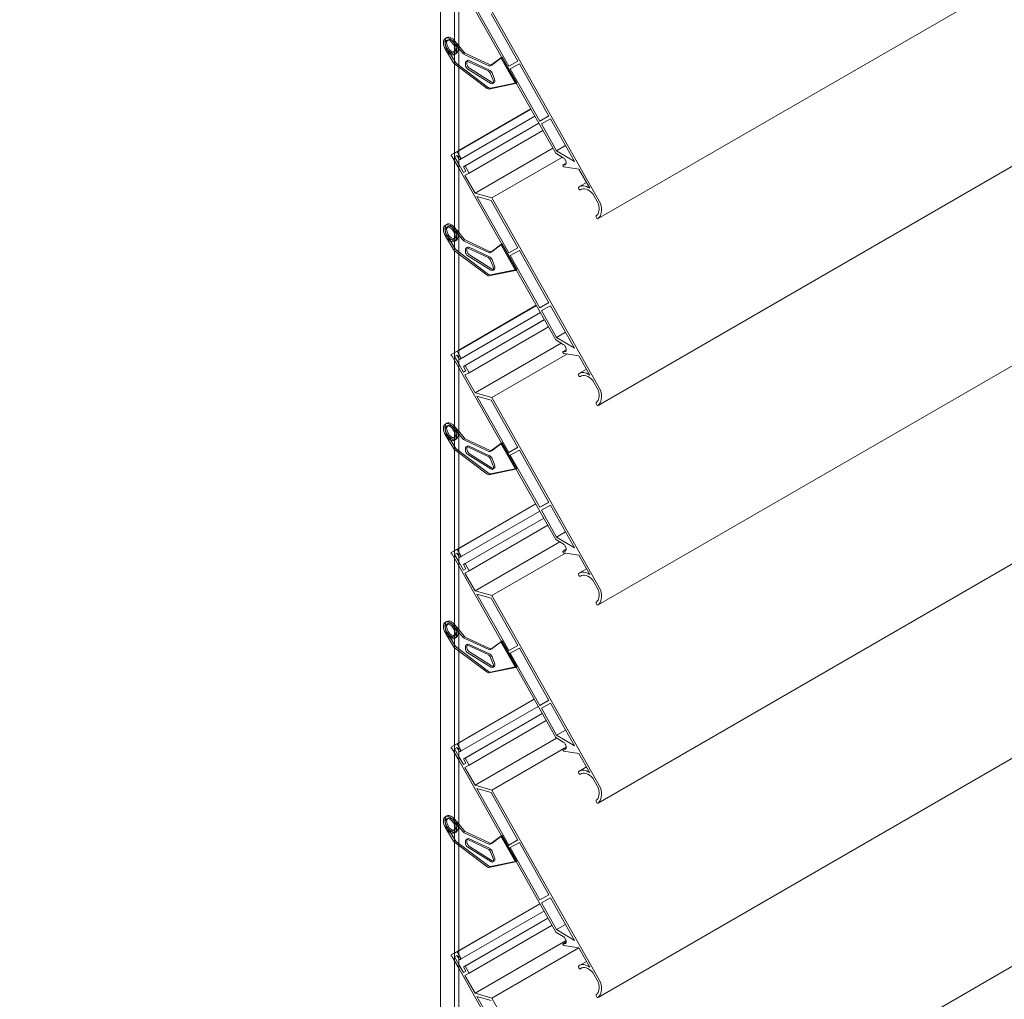
# Model space of a CAD drawing. Units: millimetres. Extents: x 481 to 33820, y 21634 to 24704.
# Drawn here: x 7890 to 8057, y 23781 to 23947 of the extents above; entities that cross this region are included whole.
import ezdxf

# ---------------------------------------------------------------- set-up
doc = ezdxf.new("R2010")
doc.units = ezdxf.units.MM
doc.layers.add('KICHTHUOC', color=54, linetype='Continuous', lineweight=5)
doc.layers.add('圖層1', color=254, linetype='Continuous', lineweight=18)
doc.styles.get("Standard").update_dxf_attribs({"font": 'ARIAL_0.TTF'})

msp = doc.modelspace()

# ---------------------------------------------------------------- linework, layer by layer
at = {"layer": '圖層1', "extrusion": (1.11022e-16, 0.816497, 0.57735)}
for p, q in [((8216.95, 24045.3), (7987.93, 23913.08)), ((7961.33, 23605.87), (7961.33, 24043.72)), ((7963.71, 24042.34), (7963.71, 23675.01)), ((8216.95, 24013.79), (7987.93, 23881.56)), ((8216.95, 23980.1), (7987.93, 23847.87)), ((7964.4, 23972.49), (7964.4, 23942.27)), ((7971.66, 23940.3), (7964.4, 23953.13)), ((7967.47, 23948.35), (7972.87, 23938.81)), ((7974.41, 23939.65), (7969.88, 23947.66)), ((7970, 23948.09), (7988.35, 23915.65)), ((8216.95, 23946.66), (7987.93, 23814.43)), ((7962.4, 23943.64), (7962.15, 23943.5)), ((7962.61, 23943.28), (7962.36, 23943.14)), ((7963.7, 23943.11), (7963.46, 23942.97)), ((7963.46, 23942.97), (7964.16, 23942.13)), ((7964.4, 23942.27), (7963.7, 23943.11)), ((7964.16, 23942.13), (7965.09, 23941.01)), ((7965.34, 23941.15), (7964.4, 23942.27)), ((7964.4, 23942.27), (7964.4, 23938.67)), ((7962.43, 23941.77), (7962.19, 23941.63)), ((7963.55, 23939.4), (7962.19, 23941.63)), ((7962.43, 23941.77), (7963.79, 23939.54)), ((7963.75, 23941.29), (7963.51, 23941.15)), ((7963.96, 23940.93), (7963.72, 23940.79)), ((7963.96, 23940.93), (7963.72, 23940.79)), ((7965.34, 23940.81), (7969.49, 23938.89)), ((7969.73, 23939.03), (7965.58, 23940.95)), ((7964.16, 23938.85), (7963.78, 23939.14)), ((7964.02, 23939.28), (7969.44, 23935.19)), ((7969.19, 23935.05), (7964.16, 23938.85)), ((7965.54, 23939.05), (7965.53, 23939.33)), ((7965.9, 23939.78), (7965.65, 23939.64)), ((7965.79, 23939.19), (7965.77, 23939.47)), ((7965.92, 23939.63), (7969.37, 23938.03)), ((7966.16, 23939.77), (7969.62, 23938.17)), ((7969.99, 23939.02), (7969.75, 23938.88)), ((7969.79, 23938.92), (7971.52, 23940.21)), ((7971.76, 23940.35), (7970.04, 23939.06)), ((7971.76, 23940.35), (7971.52, 23940.21)), ((7971.52, 23940.21), (7973.98, 23935.87)), ((7974.12, 23935.95), (7971.66, 23940.3)), ((7974.22, 23936.01), (7971.76, 23940.35)), ((7974.38, 23939.69), (7972.87, 23938.81)), ((7972.87, 23938.81), (7974.41, 23939.65)), ((7974.65, 23939.22), (7973.11, 23938.39)), ((7979.64, 23930.39), (7974.65, 23939.22)), ((7964.4, 23938.67), (7964.4, 23910.74)), ((7969.84, 23935.92), (7965.96, 23938.34)), ((7970.08, 23936.06), (7966.2, 23938.48)), ((7969.79, 23937.55), (7970.23, 23936.46)), ((7970.03, 23937.69), (7970.47, 23936.6)), ((7973.11, 23938.39), (7978.1, 23929.55)), ((7973.98, 23935.87), (7969.51, 23934.95)), ((7969.75, 23935.09), (7974.22, 23936.01)), ((7970.41, 23936.02), (7970.16, 23935.88)), ((7974.22, 23936.01), (7973.98, 23935.87)), ((7980.81, 23924.12), (7974.12, 23935.95)), ((7976.58, 23931.6), (7964.4, 23924.57)), ((7976.59, 23931.58), (7964.4, 23924.54)), ((7979.62, 23930.43), (7978.1, 23929.55)), ((7977.27, 23930.37), (7964.8, 23923.18)), ((7977.95, 23929.18), (7965.2, 23921.82)), ((7977.95, 23929.17), (7965.48, 23921.97)), ((7978.1, 23929.55), (7979.64, 23930.39)), ((7979.91, 23929.91), (7978.37, 23929.07)), ((7978.37, 23929.07), (7980.94, 23924.53)), ((7983.98, 23922.72), (7979.91, 23929.91)), ((7978.63, 23927.97), (7966.16, 23920.77)), ((7964.4, 23924.57), (7963.13, 23923.84)), ((7963.13, 23923.84), (7964.12, 23924.38)), ((7964.4, 23924.54), (7964.12, 23924.38)), ((7964.12, 23924.38), (7964.4, 23923.88)), ((7964.4, 23923.88), (7964.8, 23923.18)), ((7980.32, 23924.99), (7967.16, 23917.39)), ((7982.06, 23923.37), (7980.81, 23924.12)), ((7982.46, 23925.4), (7980.94, 23924.53)), ((7980.94, 23924.53), (7983.98, 23922.72)), ((7963.31, 23923.54), (7963.2, 23923.61)), ((7964.4, 23921.61), (7963.31, 23923.54)), ((7964.11, 23923.74), (7963.69, 23923.52)), ((7963.69, 23923.52), (7964.4, 23922.26)), ((7964.4, 23923.23), (7964.11, 23923.74)), ((7964.52, 23923.02), (7964.4, 23923.23)), ((7964.4, 23922.26), (7965.19, 23920.87)), ((7964.8, 23923.18), (7964.52, 23923.02)), ((7981.92, 23923.46), (7970, 23916.57)), ((7982.57, 23922.47), (7982.03, 23922.16)), ((7982.07, 23922.17), (7982.25, 23922.14)), ((7982.43, 23922.96), (7982.4, 23923)), ((7971.66, 23908.77), (7964.4, 23921.61)), ((7965.6, 23921.11), (7965.19, 23920.87)), ((7965.19, 23920.87), (7965.61, 23921.1)), ((7965.2, 23921.82), (7965.48, 23921.97)), ((7965.61, 23921.1), (7965.2, 23921.82)), ((7966.16, 23920.77), (7965.46, 23920.39)), ((7965.48, 23921.97), (7966.16, 23920.77)), ((7984.69, 23921.46), (7982.16, 23921.85)), ((7986.54, 23918.2), (7984.69, 23921.46)), ((7965.46, 23920.39), (7967.16, 23917.39)), ((7985.98, 23919.18), (7984.79, 23918.49)), ((7967.16, 23917.39), (7970, 23916.57)), ((7985.18, 23918.06), (7984.95, 23917.93)), ((7988.01, 23915.59), (7987.06, 23917.27)), ((7967.47, 23916.83), (7972.87, 23907.29)), ((7969.88, 23916.14), (7967.47, 23916.83)), ((7974.41, 23908.13), (7969.88, 23916.14)), ((7970, 23916.57), (7988.35, 23884.13)), ((8216.95, 23913.83), (7987.93, 23781.61)), ((7962.4, 23912.11), (7962.15, 23911.97)), ((7962.61, 23911.75), (7962.36, 23911.61)), ((7963.7, 23911.58), (7963.46, 23911.44)), ((7963.46, 23911.44), (7964.16, 23910.6)), ((7964.4, 23910.74), (7963.7, 23911.58)), ((7964.16, 23910.6), (7965.09, 23909.49)), ((7965.34, 23909.63), (7964.4, 23910.74)), ((7964.4, 23910.74), (7964.4, 23907.14)), ((7962.43, 23910.25), (7962.19, 23910.11)), ((7963.55, 23907.87), (7962.19, 23910.11)), ((7962.43, 23910.25), (7963.79, 23908.01)), ((7963.75, 23909.77), (7963.51, 23909.63)), ((7963.96, 23909.4), (7963.72, 23909.26)), ((7963.96, 23909.4), (7963.72, 23909.26)), ((7965.34, 23909.29), (7969.49, 23907.36)), ((7969.73, 23907.5), (7965.58, 23909.43)), ((7971.76, 23908.83), (7970.04, 23907.53)), ((7971.76, 23908.83), (7971.52, 23908.69)), ((7974.22, 23904.48), (7971.76, 23908.83)), ((7964.16, 23907.32), (7963.78, 23907.61)), ((7964.02, 23907.75), (7969.44, 23903.66)), ((7969.19, 23903.52), (7964.16, 23907.32)), ((7964.4, 23907.14), (7964.4, 23877.18)), ((7965.54, 23907.52), (7965.53, 23907.8)), ((7965.9, 23908.25), (7965.65, 23908.11)), ((7965.79, 23907.66), (7965.77, 23907.94)), ((7965.92, 23908.1), (7969.37, 23906.5)), ((7966.16, 23908.24), (7969.62, 23906.64)), ((7969.99, 23907.5), (7969.75, 23907.36)), ((7969.79, 23907.39), (7971.52, 23908.69)), ((7971.52, 23908.69), (7973.98, 23904.34)), ((7974.12, 23904.43), (7971.66, 23908.77)), ((7974.38, 23908.17), (7972.87, 23907.29)), ((7972.87, 23907.29), (7974.41, 23908.13)), ((7974.65, 23907.71), (7973.11, 23906.87)), ((7979.64, 23898.87), (7974.65, 23907.71)), ((7969.84, 23904.39), (7965.96, 23906.81)), ((7970.08, 23904.53), (7966.2, 23906.95)), ((7969.79, 23906.02), (7970.23, 23904.93)), ((7970.03, 23906.16), (7970.47, 23905.07)), ((7973.11, 23906.87), (7978.1, 23898.04)), ((7973.98, 23904.34), (7969.51, 23903.43)), ((7969.75, 23903.57), (7974.22, 23904.48)), ((7970.41, 23904.49), (7970.16, 23904.35)), ((7974.22, 23904.48), (7973.98, 23904.34)), ((7980.81, 23892.6), (7974.12, 23904.43)), ((7979.62, 23898.92), (7978.1, 23898.04)), ((7978.1, 23898.04), (7979.64, 23898.87)), ((7977.5, 23898.45), (7964.4, 23890.88)), ((7977.52, 23898.42), (7964.4, 23890.85)), ((7978.2, 23897.22), (7964.8, 23889.48)), ((7979.91, 23898.39), (7978.37, 23897.56)), ((7978.37, 23897.56), (7980.94, 23893.01)), ((7983.98, 23891.2), (7979.91, 23898.39)), ((7978.87, 23896.03), (7965.2, 23888.13)), ((7978.88, 23896.02), (7965.48, 23888.28)), ((7979.56, 23894.82), (7966.16, 23887.08)), ((7982.46, 23893.89), (7980.94, 23893.01)), ((7982.06, 23891.86), (7980.81, 23892.6)), ((7980.94, 23893.01), (7983.98, 23891.2)), ((7964.4, 23890.88), (7963.13, 23890.15)), ((7963.13, 23890.15), (7964.12, 23890.69)), ((7964.4, 23890.85), (7964.12, 23890.69)), ((7964.12, 23890.69), (7964.4, 23890.19)), ((7981.68, 23892.08), (7967.16, 23883.7)), ((7982.57, 23890.96), (7982.03, 23890.64)), ((7982.07, 23890.65), (7982.25, 23890.62)), ((7982.43, 23891.44), (7982.4, 23891.49)), ((7963.31, 23889.85), (7963.2, 23889.92)), ((7964.4, 23887.92), (7963.31, 23889.85)), ((7964.11, 23890.05), (7963.69, 23889.83)), ((7963.69, 23889.83), (7964.4, 23888.57)), ((7964.4, 23889.54), (7964.11, 23890.05)), ((7964.4, 23890.19), (7964.8, 23889.48)), ((7964.52, 23889.33), (7964.4, 23889.54)), ((7964.8, 23889.48), (7964.52, 23889.33)), ((7982.75, 23890.24), (7970, 23882.88)), ((7984.69, 23889.95), (7982.16, 23890.34)), ((7986.54, 23886.68), (7984.69, 23889.95)), ((7964.4, 23888.57), (7965.19, 23887.18)), ((7971.61, 23875.17), (7964.4, 23887.92)), ((7965.6, 23887.42), (7965.19, 23887.18)), ((7965.19, 23887.18), (7965.61, 23887.41)), ((7965.2, 23888.13), (7965.48, 23888.28)), ((7965.61, 23887.41), (7965.2, 23888.13)), ((7965.48, 23888.28), (7966.16, 23887.08)), ((7985.98, 23887.66), (7984.79, 23886.97)), ((7966.16, 23887.08), (7965.46, 23886.7)), ((7965.46, 23886.7), (7967.16, 23883.7)), ((7985.18, 23886.55), (7984.95, 23886.41)), ((7988.01, 23884.08), (7987.06, 23885.76)), ((7967.16, 23883.7), (7970, 23882.88)), ((7967.47, 23883.14), (7972.87, 23873.6)), ((7969.88, 23882.45), (7967.47, 23883.14)), ((7974.41, 23874.44), (7969.88, 23882.45)), ((7970, 23882.88), (7988.35, 23850.44)), ((7962.4, 23878.55), (7962.15, 23878.41)), ((7962.61, 23878.19), (7962.36, 23878.05)), ((7963.7, 23878.02), (7963.46, 23877.88)), ((7963.46, 23877.88), (7964.16, 23877.04)), ((7964.4, 23877.18), (7963.7, 23878.02)), ((8216.95, 23878.73), (7987.93, 23746.5)), ((7962.43, 23876.68), (7962.19, 23876.54)), ((7963.55, 23874.31), (7962.19, 23876.54)), ((7962.43, 23876.68), (7963.79, 23874.45)), ((7963.75, 23876.2), (7963.51, 23876.06)), ((7963.96, 23875.84), (7963.72, 23875.7)), ((7963.96, 23875.84), (7963.72, 23875.7)), ((7964.16, 23877.04), (7965.09, 23875.92)), ((7965.34, 23876.06), (7964.4, 23877.18)), ((7964.4, 23877.18), (7964.4, 23873.58)), ((7965.34, 23875.72), (7969.49, 23873.8)), ((7969.73, 23873.94), (7965.58, 23875.86)), ((7964.16, 23873.76), (7963.78, 23874.05)), ((7964.02, 23874.19), (7969.44, 23870.1)), ((7965.54, 23873.95), (7965.53, 23874.23)), ((7965.9, 23874.69), (7965.65, 23874.55)), ((7965.79, 23874.09), (7965.77, 23874.37)), ((7965.92, 23874.54), (7969.37, 23872.93)), ((7966.16, 23874.68), (7969.62, 23873.07)), ((7969.99, 23873.93), (7969.75, 23873.79)), ((7969.79, 23873.83), (7971.52, 23875.12)), ((7971.76, 23875.26), (7970.04, 23873.97)), ((7971.76, 23875.26), (7971.52, 23875.12)), ((7971.52, 23875.12), (7973.98, 23870.78)), ((7974.07, 23870.83), (7971.61, 23875.17)), ((7974.22, 23870.92), (7971.76, 23875.26)), ((7974.38, 23874.48), (7972.87, 23873.6)), ((7972.87, 23873.6), (7974.41, 23874.44)), ((7974.65, 23874.02), (7973.11, 23873.18)), ((7979.64, 23865.18), (7974.65, 23874.02)), ((7969.19, 23869.96), (7964.16, 23873.76)), ((7964.4, 23873.58), (7964.4, 23843.72)), ((7969.84, 23870.83), (7965.96, 23873.25)), ((7970.08, 23870.97), (7966.2, 23873.39)), ((7969.79, 23872.46), (7970.23, 23871.36)), ((7970.03, 23872.6), (7970.47, 23871.5)), ((7973.11, 23873.18), (7978.1, 23864.35)), ((7973.98, 23870.78), (7969.51, 23869.86)), ((7969.75, 23870), (7974.22, 23870.92)), ((7970.41, 23870.93), (7970.16, 23870.79)), ((7974.22, 23870.92), (7973.98, 23870.78)), ((7980.81, 23858.91), (7974.07, 23870.83)), ((7977.4, 23864.95), (7964.4, 23857.45)), ((7977.41, 23864.92), (7964.4, 23857.41)), ((7979.62, 23865.23), (7978.1, 23864.35)), ((7978.1, 23864.35), (7979.64, 23865.18)), ((7979.91, 23864.7), (7978.37, 23863.87)), ((7983.98, 23857.51), (7979.91, 23864.7)), ((7978.09, 23863.72), (7964.8, 23856.05)), ((7978.76, 23862.53), (7965.2, 23854.69)), ((7978.77, 23862.52), (7965.48, 23854.85)), ((7978.37, 23863.87), (7980.94, 23859.32)), ((7979.45, 23861.32), (7966.16, 23853.64)), ((7982.46, 23860.2), (7980.94, 23859.32)), ((7980.94, 23859.32), (7983.98, 23857.51)), ((7964.4, 23857.45), (7963.13, 23856.71)), ((7964.4, 23857.41), (7964.12, 23857.25)), ((7981.47, 23858.52), (7967.16, 23850.26)), ((7982.06, 23858.17), (7980.81, 23858.91)), ((7982.57, 23857.26), (7982.03, 23856.95)), ((7982.43, 23857.75), (7982.4, 23857.8)), ((7963.13, 23856.71), (7964.12, 23857.25)), ((7963.31, 23856.42), (7963.2, 23856.48)), ((7964.4, 23854.48), (7963.31, 23856.42)), ((7964.11, 23856.62), (7963.69, 23856.39)), ((7963.69, 23856.39), (7964.4, 23855.13)), ((7964.4, 23856.1), (7964.11, 23856.62)), ((7964.12, 23857.25), (7964.4, 23856.75)), ((7964.4, 23856.75), (7964.8, 23856.05)), ((7964.52, 23855.89), (7964.4, 23856.1)), ((7964.8, 23856.05), (7964.52, 23855.89)), ((7982.41, 23856.61), (7970, 23849.44)), ((7982.07, 23856.96), (7982.25, 23856.93)), ((7984.69, 23856.26), (7982.16, 23856.65)), ((7986.54, 23852.99), (7984.69, 23856.26)), ((7964.4, 23855.13), (7965.19, 23853.74)), ((7971.62, 23841.72), (7964.4, 23854.48)), ((7965.6, 23853.98), (7965.19, 23853.74)), ((7965.19, 23853.74), (7965.61, 23853.97)), ((7965.2, 23854.69), (7965.48, 23854.85)), ((7965.61, 23853.97), (7965.2, 23854.69)), ((7965.48, 23854.85), (7966.16, 23853.64)), ((7985.98, 23853.97), (7984.79, 23853.28)), ((7966.16, 23853.64), (7965.46, 23853.26)), ((7965.46, 23853.26), (7967.16, 23850.26)), ((7985.18, 23852.86), (7984.95, 23852.72)), ((7988.01, 23850.39), (7987.06, 23852.07)), ((7967.16, 23850.26), (7970, 23849.44)), ((7967.47, 23849.7), (7972.87, 23840.17)), ((7969.88, 23849.01), (7967.47, 23849.7)), ((7974.41, 23841), (7969.88, 23849.01)), ((7970, 23849.44), (7988.35, 23817)), ((7962.4, 23845.09), (7962.15, 23844.95)), ((7962.61, 23844.73), (7962.36, 23844.59)), ((7963.7, 23844.56), (7963.46, 23844.42)), ((7963.46, 23844.42), (7964.16, 23843.58)), ((7964.4, 23843.72), (7963.7, 23844.56)), ((7962.43, 23843.22), (7962.19, 23843.08)), ((7963.55, 23840.85), (7962.19, 23843.08)), ((7962.43, 23843.22), (7963.79, 23840.99)), ((7963.75, 23842.74), (7963.51, 23842.6)), ((7963.96, 23842.38), (7963.72, 23842.24)), ((7963.96, 23842.38), (7963.72, 23842.24)), ((7964.16, 23843.58), (7965.09, 23842.46)), ((7965.34, 23842.6), (7964.4, 23843.72)), ((7964.4, 23843.72), (7964.4, 23840.12)), ((7969.73, 23840.48), (7965.58, 23842.4)), ((7964.02, 23840.73), (7969.44, 23836.64)), ((7965.34, 23842.26), (7969.49, 23840.34)), ((7965.54, 23840.49), (7965.53, 23840.77)), ((7965.9, 23841.23), (7965.65, 23841.09)), ((7965.79, 23840.63), (7965.77, 23840.91)), ((7965.92, 23841.08), (7969.37, 23839.48)), ((7966.16, 23841.22), (7969.62, 23839.62)), ((7969.79, 23840.37), (7971.52, 23841.66)), ((7971.76, 23841.8), (7970.04, 23840.51)), ((7971.76, 23841.8), (7971.52, 23841.66)), ((7971.52, 23841.66), (7973.98, 23837.32)), ((7974.08, 23837.38), (7971.62, 23841.72)), ((7974.22, 23837.46), (7971.76, 23841.8)), ((7974.38, 23841.04), (7972.87, 23840.17)), ((7972.87, 23840.17), (7974.41, 23841)), ((7964.16, 23840.3), (7963.78, 23840.59)), ((7969.19, 23836.5), (7964.16, 23840.3)), ((7964.4, 23840.12), (7964.4, 23810.89)), ((7969.84, 23837.37), (7965.96, 23839.79)), ((7970.08, 23837.51), (7966.2, 23839.93)), ((7969.99, 23840.47), (7969.75, 23840.33)), ((7969.79, 23839), (7970.23, 23837.9)), ((7970.03, 23839.14), (7970.47, 23838.04)), ((7974.65, 23840.58), (7973.11, 23839.74)), ((7973.11, 23839.74), (7978.1, 23830.91)), ((7979.64, 23831.75), (7974.65, 23840.58)), ((7973.98, 23837.32), (7969.51, 23836.4)), ((7969.75, 23836.54), (7974.22, 23837.46)), ((7970.41, 23837.47), (7970.16, 23837.33)), ((7974.22, 23837.46), (7973.98, 23837.32)), ((7980.81, 23825.48), (7974.08, 23837.38)), ((7977.13, 23831.97), (7964.4, 23824.62)), ((7977.15, 23831.95), (7964.4, 23824.59)), ((7977.83, 23830.74), (7964.8, 23823.22)), ((7979.62, 23831.79), (7978.1, 23830.91)), ((7978.1, 23830.91), (7979.64, 23831.75)), ((7979.91, 23831.27), (7978.37, 23830.43)), ((7983.98, 23824.08), (7979.91, 23831.27)), ((7978.5, 23829.55), (7965.2, 23821.87)), ((7978.51, 23829.54), (7965.48, 23822.02)), ((7978.37, 23830.43), (7980.94, 23825.88)), ((7979.19, 23828.34), (7966.16, 23820.82)), ((7982.46, 23826.76), (7980.94, 23825.88)), ((7980.94, 23825.88), (7983.98, 23824.08)), ((7964.4, 23824.62), (7963.13, 23823.89)), ((7963.13, 23823.89), (7964.12, 23824.42)), ((7964.4, 23824.59), (7964.12, 23824.42)), ((7964.12, 23824.42), (7964.4, 23823.92)), ((7980.94, 23825.39), (7967.16, 23817.43)), ((7982.06, 23824.73), (7980.81, 23825.48)), ((7982.43, 23824.31), (7982.4, 23824.36)), ((7963.31, 23823.59), (7963.2, 23823.66)), ((7964.4, 23821.66), (7963.31, 23823.59)), ((7964.11, 23823.79), (7963.69, 23823.56)), ((7963.69, 23823.56), (7964.4, 23822.31)), ((7964.4, 23823.28), (7964.11, 23823.79)), ((7964.4, 23823.92), (7964.8, 23823.22)), ((7964.52, 23823.07), (7964.4, 23823.28)), ((7964.8, 23823.22), (7964.52, 23823.07)), ((7982.57, 23823.88), (7970, 23816.62)), ((7982.57, 23823.83), (7982.03, 23823.51)), ((7982.07, 23823.52), (7982.25, 23823.49)), ((7984.69, 23822.82), (7982.16, 23823.21)), ((7986.54, 23819.55), (7984.69, 23822.82)), ((7964.4, 23822.31), (7965.19, 23820.92)), ((7971.62, 23808.89), (7964.4, 23821.66)), ((7965.6, 23821.16), (7965.19, 23820.92)), ((7965.19, 23820.92), (7965.61, 23821.15)), ((7965.2, 23821.87), (7965.48, 23822.02)), ((7965.61, 23821.15), (7965.2, 23821.87)), ((7966.16, 23820.82), (7965.46, 23820.44)), ((7965.48, 23822.02), (7966.16, 23820.82)), ((7965.46, 23820.44), (7967.16, 23817.43)), ((7985.98, 23820.53), (7984.79, 23819.84)), ((7985.18, 23819.42), (7984.95, 23819.29)), ((7967.16, 23817.43), (7970, 23816.62)), ((7988.01, 23816.95), (7987.06, 23818.63)), ((7967.47, 23816.88), (7972.87, 23807.34)), ((7969.88, 23816.19), (7967.47, 23816.88)), ((7974.41, 23808.18), (7969.88, 23816.19)), ((7970, 23816.62), (7988.35, 23784.18)), ((7962.4, 23812.26), (7962.15, 23812.12)), ((7962.61, 23811.9), (7962.36, 23811.76)), ((7963.7, 23811.73), (7963.46, 23811.59)), ((7963.46, 23811.59), (7964.16, 23810.75)), ((7964.4, 23810.89), (7963.7, 23811.73)), ((7964.16, 23810.75), (7965.09, 23809.63)), ((7965.34, 23809.77), (7964.4, 23810.89)), ((7964.4, 23810.89), (7964.4, 23807.29)), ((7962.43, 23810.39), (7962.19, 23810.25)), ((7963.55, 23808.02), (7962.19, 23810.25)), ((7962.43, 23810.39), (7963.79, 23808.16)), ((7963.75, 23809.91), (7963.51, 23809.77)), ((7963.96, 23809.55), (7963.72, 23809.41)), ((7963.96, 23809.55), (7963.72, 23809.41)), ((7965.34, 23809.43), (7969.49, 23807.51)), ((7969.73, 23807.65), (7965.58, 23809.57)), ((7964.16, 23807.47), (7963.78, 23807.76)), ((7964.02, 23807.9), (7969.44, 23803.81)), ((7969.19, 23803.67), (7964.16, 23807.47)), ((7965.54, 23807.66), (7965.53, 23807.94)), ((7965.9, 23808.4), (7965.65, 23808.26)), ((7965.79, 23807.8), (7965.77, 23808.08)), ((7965.92, 23808.25), (7969.37, 23806.65)), ((7966.16, 23808.39), (7969.62, 23806.79)), ((7969.99, 23807.64), (7969.75, 23807.5)), ((7969.79, 23807.54), (7971.52, 23808.83)), ((7971.76, 23808.97), (7970.04, 23807.68)), ((7971.76, 23808.97), (7971.52, 23808.83)), ((7971.52, 23808.83), (7973.98, 23804.49)), ((7974.08, 23804.55), (7971.62, 23808.89)), ((7974.22, 23804.63), (7971.76, 23808.97)), ((7974.38, 23808.22), (7972.87, 23807.34)), ((7972.87, 23807.34), (7974.41, 23808.18)), ((7974.65, 23807.75), (7973.11, 23806.92)), ((7979.64, 23798.92), (7974.65, 23807.75)), ((7964.4, 23807.29), (7964.4, 23775.75)), ((7969.84, 23804.54), (7965.96, 23806.96)), ((7970.08, 23804.68), (7966.2, 23807.1)), ((7969.79, 23806.17), (7970.23, 23805.07)), ((7970.03, 23806.31), (7970.47, 23805.21)), ((7973.11, 23806.92), (7978.1, 23798.09)), ((7973.98, 23804.49), (7969.51, 23803.57)), ((7969.75, 23803.71), (7974.22, 23804.63)), ((7970.41, 23804.64), (7970.16, 23804.5)), ((7974.22, 23804.63), (7973.98, 23804.49)), ((7980.81, 23792.65), (7974.08, 23804.55)), ((7978.1, 23797.43), (7964.4, 23789.52)), ((7978.12, 23797.4), (7964.4, 23789.48)), ((7979.62, 23798.96), (7978.1, 23798.09)), ((7978.1, 23798.09), (7979.64, 23798.92)), ((7979.91, 23798.44), (7978.37, 23797.61)), ((7978.37, 23797.61), (7980.94, 23793.06)), ((7983.98, 23791.25), (7979.91, 23798.44)), ((7978.8, 23796.2), (7964.8, 23788.12)), ((7979.47, 23795.01), (7965.2, 23786.77)), ((7979.48, 23795), (7965.48, 23786.92)), ((7980.16, 23793.8), (7966.16, 23785.72)), ((7982.06, 23791.9), (7980.81, 23792.65)), ((7982.46, 23793.93), (7980.94, 23793.06)), ((7980.94, 23793.06), (7983.98, 23791.25)), ((7982.54, 23791.22), (7967.16, 23782.33)), ((7982.57, 23791), (7982.03, 23790.69)), ((7982.43, 23791.49), (7982.4, 23791.53)), ((7964.4, 23789.52), (7963.13, 23788.79)), ((7963.13, 23788.79), (7964.12, 23789.32)), ((7964.4, 23789.48), (7964.12, 23789.32)), ((7964.12, 23789.32), (7964.4, 23788.82)), ((7984.68, 23789.99), (7970, 23781.52)), ((7982.07, 23790.7), (7982.25, 23790.67)), ((7984.69, 23789.99), (7982.16, 23790.38)), ((7986.54, 23786.73), (7984.69, 23789.99)), ((7963.31, 23788.49), (7963.2, 23788.55)), ((7964.4, 23786.56), (7963.31, 23788.49)), ((7964.11, 23788.69), (7963.69, 23788.46)), ((7963.69, 23788.46), (7964.4, 23787.2)), ((7964.4, 23788.17), (7964.11, 23788.69)), ((7964.4, 23788.82), (7964.8, 23788.12)), ((7964.52, 23787.97), (7964.4, 23788.17)), ((7964.8, 23788.12), (7964.52, 23787.97)), ((7985.98, 23787.71), (7984.79, 23787.02)), ((7964.4, 23787.2), (7965.19, 23785.82)), ((7971.64, 23773.76), (7964.4, 23786.56)), ((7965.6, 23786.06), (7965.19, 23785.82)), ((7965.19, 23785.82), (7965.61, 23786.05)), ((7965.2, 23786.77), (7965.48, 23786.92)), ((7965.61, 23786.05), (7965.2, 23786.77)), ((7965.48, 23786.92), (7966.16, 23785.72)), ((7985.18, 23786.6), (7984.95, 23786.46)), ((7988.01, 23784.12), (7987.06, 23785.8)), ((7966.16, 23785.72), (7965.46, 23785.34)), ((7965.46, 23785.34), (7967.16, 23782.33)), ((7967.16, 23782.33), (7970, 23781.52)), ((7967.47, 23781.78), (7972.87, 23772.24)), ((7969.88, 23781.09), (7967.47, 23781.78)), ((7970, 23781.52), (7988.35, 23749.08))]:
    msp.add_line(p, q, dxfattribs=at)
at = {"layer": '圖層1'}
for centre, major_axis in [((7962.94, 23942.15), (0.78, -1.36)), ((7963.18, 23942.29), (0.78, -1.36)), ((7962.94, 23942.15), (0.573, -0.993)), ((7963.18, 23942.29), (0.573, -0.993)), ((7962.94, 23910.62), (0.78, -1.36)), ((7963.18, 23910.76), (0.78, -1.36)), ((7962.94, 23910.62), (0.573, -0.993)), ((7963.18, 23910.76), (0.573, -0.993)), ((7962.94, 23877.05), (0.78, -1.36)), ((7963.18, 23877.19), (0.78, -1.36)), ((7962.94, 23877.05), (0.573, -0.993)), ((7963.18, 23877.19), (0.573, -0.993)), ((7962.94, 23843.59), (0.78, -1.36)), ((7963.18, 23843.73), (0.78, -1.36)), ((7962.94, 23843.59), (0.573, -0.993)), ((7963.18, 23843.73), (0.573, -0.993)), ((7962.94, 23810.76), (0.78, -1.36)), ((7963.18, 23810.9), (0.78, -1.36)), ((7962.94, 23810.76), (0.573, -0.993)), ((7963.18, 23810.9), (0.573, -0.993))]:
    msp.add_ellipse(centre, major_axis=major_axis, ratio=0.57735, dxfattribs=at)
for centre, major_axis, start_param, end_param in [((7962.94, 23942.15), (-0.78, 1.36), 1.614911, 5.004531), ((7963.18, 23942.29), (0.78, -1.36), 4.756504, 8.146123), ((7965.3, 23941.34), (0.306, -0.53), 5.004531, 5.595909), ((7965.54, 23941.48), (-0.306, 0.53), 1.862938, 2.454317), ((7963.84, 23939.6), (-0.306, 0.53), 1.611696, 2.203075), ((7964.09, 23939.74), (0.306, -0.53), 4.753289, 5.344667), ((7965.96, 23939.11), (-0.306, 0.53), 5.595909, 7.133252), ((7965.97, 23938.83), (-0.306, 0.53), 0.850067, 2.316828), ((7966.2, 23939.25), (-0.306, 0.53), 5.595909, 7.133252), ((7966.22, 23938.97), (-0.306, 0.53), 0.850067, 2.316828), ((7969.44, 23939.41), (0.306, -0.53), 5.595909, 6.441981), ((7969.69, 23939.55), (0.306, -0.53), 5.595909, 6.007063), ((7969.69, 23939.55), (0.306, -0.53), 6.007063, 6.441981), ((7969.42, 23937.5), (0.306, -0.53), 1.329405, 2.454317), ((7969.66, 23937.64), (0.306, -0.53), 1.329405, 2.454317), ((7969.86, 23936.41), (0.306, -0.53), 5.45842, 7.61259), ((7970.1, 23936.55), (0.306, -0.53), 5.45842, 7.61259), ((7969.26, 23935.51), (0.306, -0.53), 5.344667, 6.107469), ((7969.5, 23935.65), (0.306, -0.53), 5.344667, 6.107469), ((7963.2, 23923.72), (0.069, -0.12), 3.126185, 5.482379), ((7982.12, 23922.01), (0.086, -0.149), 2.707306, 5.848899), ((7982.05, 23922.81), (0.345, -0.598), 1.555389, 2.340787), ((7982.08, 23922.77), (0.345, -0.598), 5.848899, 7.838574), ((7984.81, 23918.17), (0.138, -0.239), 3.227157, 6.368749), ((7986.32, 23915.83), (1.53, -2.66), 2.257365, 3.227157), ((7986.32, 23915.83), (1.26, -2.18), 1.928358, 3.227157), ((7986.17, 23915.88), (1.38, -2.39), 0.064642, 1.133337), ((7986.17, 23915.88), (1.66, -2.87), 0.064642, 1.170566), ((7987.79, 23913.31), (0.138, -0.239), 3.206235, 6.347828), ((7962.94, 23910.62), (-0.78, 1.36), 1.614911, 5.004531), ((7963.18, 23910.76), (0.78, -1.36), 4.756504, 8.146123), ((7965.3, 23909.81), (0.306, -0.53), 5.004531, 5.595909), ((7965.54, 23909.95), (-0.306, 0.53), 1.862938, 2.454317), ((7963.84, 23908.07), (-0.306, 0.53), 1.611696, 2.203075), ((7964.09, 23908.21), (0.306, -0.53), 4.753289, 5.344667), ((7965.96, 23907.58), (-0.306, 0.53), 5.595909, 7.133252), ((7965.97, 23907.3), (-0.306, 0.53), 0.850067, 2.316828), ((7966.2, 23907.72), (-0.306, 0.53), 5.595909, 7.133252), ((7966.22, 23907.44), (-0.306, 0.53), 0.850067, 2.316828), ((7969.44, 23907.89), (0.306, -0.53), 5.595909, 6.441981), ((7969.69, 23908.03), (0.306, -0.53), 5.595909, 6.007063), ((7969.69, 23908.03), (0.306, -0.53), 6.007063, 6.441981), ((7969.42, 23905.98), (0.306, -0.53), 1.329405, 2.454317), ((7969.66, 23906.12), (0.306, -0.53), 1.329405, 2.454317), ((7969.86, 23904.88), (0.306, -0.53), 5.45842, 7.61259), ((7970.1, 23905.02), (0.306, -0.53), 5.45842, 7.61259), ((7969.26, 23903.98), (0.306, -0.53), 5.344667, 6.107469), ((7969.5, 23904.12), (0.306, -0.53), 5.344667, 6.107469), ((7982.12, 23890.49), (0.086, -0.149), 2.707306, 5.848899), ((7982.05, 23891.3), (0.345, -0.598), 1.555389, 2.340787), ((7982.08, 23891.25), (0.345, -0.598), 5.848899, 7.838574), ((7963.2, 23890.03), (0.069, -0.12), 3.126185, 5.482379), ((7986.32, 23884.31), (1.53, -2.66), 2.257365, 3.227157), ((7984.81, 23886.65), (0.138, -0.239), 3.227157, 6.368749), ((7986.32, 23884.31), (1.26, -2.18), 1.928358, 3.227157), ((7986.17, 23884.37), (1.38, -2.39), 0.064642, 1.133337), ((7986.17, 23884.37), (1.66, -2.87), 0.064642, 1.170566), ((7987.79, 23881.8), (0.138, -0.239), 3.206235, 6.347828), ((7962.94, 23877.05), (-0.78, 1.36), 1.614911, 5.004531), ((7963.18, 23877.19), (0.78, -1.36), 4.756504, 8.146123), ((7965.3, 23876.24), (0.306, -0.53), 5.004531, 5.595909), ((7965.54, 23876.38), (-0.306, 0.53), 1.862938, 2.454317), ((7963.84, 23874.5), (-0.306, 0.53), 1.611696, 2.203075), ((7964.09, 23874.64), (0.306, -0.53), 4.753289, 5.344667), ((7965.96, 23874.02), (-0.306, 0.53), 5.595909, 7.133252), ((7965.97, 23873.74), (-0.306, 0.53), 0.850067, 2.316828), ((7966.2, 23874.16), (-0.306, 0.53), 5.595909, 7.133252), ((7966.22, 23873.88), (-0.306, 0.53), 0.850067, 2.316828), ((7969.69, 23874.46), (0.306, -0.53), 5.595909, 6.007063), ((7969.69, 23874.46), (0.306, -0.53), 6.007063, 6.441981), ((7969.42, 23872.41), (0.306, -0.53), 1.329405, 2.454317), ((7969.44, 23874.32), (0.306, -0.53), 5.595909, 6.441981), ((7969.66, 23872.55), (0.306, -0.53), 1.329405, 2.454317), ((7969.86, 23871.32), (0.306, -0.53), 5.45842, 7.61259), ((7970.1, 23871.46), (0.306, -0.53), 5.45842, 7.61259), ((7969.26, 23870.41), (0.306, -0.53), 5.344667, 6.107469), ((7969.5, 23870.55), (0.306, -0.53), 5.344667, 6.107469), ((7982.05, 23857.61), (0.345, -0.598), 1.555389, 2.340787), ((7982.08, 23857.56), (0.345, -0.598), 5.848899, 7.838574), ((7963.2, 23856.59), (0.069, -0.12), 3.126185, 5.482379), ((7982.12, 23856.8), (0.086, -0.149), 2.707306, 5.848899), ((7984.81, 23852.96), (0.138, -0.239), 3.227157, 6.368749), ((7986.32, 23850.62), (1.53, -2.66), 2.257365, 3.227157), ((7986.32, 23850.62), (1.26, -2.18), 1.928358, 3.227157), ((7986.17, 23850.68), (1.38, -2.39), 0.064642, 1.133337), ((7986.17, 23850.68), (1.66, -2.87), 0.064642, 1.170566), ((7987.79, 23848.11), (0.138, -0.239), 3.206235, 6.347828), ((7962.94, 23843.59), (-0.78, 1.36), 1.614911, 5.004531), ((7963.18, 23843.73), (0.78, -1.36), 4.756504, 8.146123), ((7965.3, 23842.79), (0.306, -0.53), 5.004531, 5.595909), ((7965.54, 23842.93), (-0.306, 0.53), 1.862938, 2.454317), ((7963.84, 23841.05), (-0.306, 0.53), 1.611696, 2.203075), ((7964.09, 23841.19), (0.306, -0.53), 4.753289, 5.344667), ((7965.96, 23840.56), (-0.306, 0.53), 5.595909, 7.133252), ((7966.2, 23840.7), (-0.306, 0.53), 5.595909, 7.133252), ((7966.22, 23840.42), (-0.306, 0.53), 0.850067, 2.316828), ((7965.97, 23840.28), (-0.306, 0.53), 0.850067, 2.316828), ((7969.42, 23838.95), (0.306, -0.53), 1.329405, 2.454317), ((7969.44, 23840.86), (0.306, -0.53), 5.595909, 6.441981), ((7969.66, 23839.09), (0.306, -0.53), 1.329405, 2.454317), ((7969.69, 23841), (0.306, -0.53), 5.595909, 6.007063), ((7969.69, 23841), (0.306, -0.53), 6.007063, 6.441981), ((7969.86, 23837.86), (0.306, -0.53), 5.45842, 7.61259), ((7970.1, 23838), (0.306, -0.53), 5.45842, 7.61259), ((7969.26, 23836.95), (0.306, -0.53), 5.344667, 6.107469), ((7969.5, 23837.09), (0.306, -0.53), 5.344667, 6.107469), ((7982.05, 23824.17), (0.345, -0.598), 1.555389, 2.340787), ((7982.08, 23824.12), (0.345, -0.598), 5.848899, 7.838574), ((7963.2, 23823.77), (0.069, -0.12), 3.126185, 5.482379), ((7982.12, 23823.37), (0.086, -0.149), 2.707306, 5.848899), ((7984.81, 23819.53), (0.138, -0.239), 3.227157, 6.368749), ((7986.32, 23817.19), (1.53, -2.66), 2.257365, 3.227157), ((7986.32, 23817.19), (1.26, -2.18), 1.928358, 3.227157), ((7986.17, 23817.24), (1.38, -2.39), 0.064642, 1.133337), ((7986.17, 23817.24), (1.66, -2.87), 0.064642, 1.170566), ((7987.79, 23814.67), (0.138, -0.239), 3.206235, 6.347828), ((7962.94, 23810.76), (-0.78, 1.36), 1.614911, 5.004531), ((7963.18, 23810.9), (0.78, -1.36), 4.756504, 8.146123), ((7965.3, 23809.95), (0.306, -0.53), 5.004531, 5.595909), ((7965.54, 23810.09), (-0.306, 0.53), 1.862938, 2.454317), ((7963.84, 23808.21), (-0.306, 0.53), 1.611696, 2.203075), ((7964.09, 23808.35), (0.306, -0.53), 4.753289, 5.344667), ((7965.96, 23807.73), (-0.306, 0.53), 5.595909, 7.133252), ((7965.97, 23807.45), (-0.306, 0.53), 0.850067, 2.316828), ((7966.2, 23807.87), (-0.306, 0.53), 5.595909, 7.133252), ((7966.22, 23807.59), (-0.306, 0.53), 0.850067, 2.316828), ((7969.44, 23808.03), (0.306, -0.53), 5.595909, 6.441981), ((7969.69, 23808.17), (0.306, -0.53), 5.595909, 6.007063), ((7969.69, 23808.17), (0.306, -0.53), 6.007063, 6.441981), ((7969.42, 23806.12), (0.306, -0.53), 1.329405, 2.454317), ((7969.66, 23806.26), (0.306, -0.53), 1.329405, 2.454317), ((7969.86, 23805.03), (0.306, -0.53), 5.45842, 7.61259), ((7970.1, 23805.17), (0.306, -0.53), 5.45842, 7.61259), ((7969.26, 23804.12), (0.306, -0.53), 5.344667, 6.107469), ((7969.5, 23804.26), (0.306, -0.53), 5.344667, 6.107469), ((7982.05, 23791.34), (0.345, -0.598), 1.555389, 2.340787), ((7982.08, 23791.3), (0.345, -0.598), 5.848899, 7.838574), ((7982.12, 23790.54), (0.086, -0.149), 2.707306, 5.848899), ((7963.2, 23788.67), (0.069, -0.12), 3.126185, 5.482379), ((7984.81, 23786.7), (0.138, -0.239), 3.227157, 6.368749), ((7986.32, 23784.36), (1.53, -2.66), 2.257365, 3.227157), ((7986.32, 23784.36), (1.26, -2.18), 1.928358, 3.227157), ((7986.17, 23784.42), (1.38, -2.39), 0.064642, 1.133337), ((7986.17, 23784.42), (1.66, -2.87), 0.064642, 1.170566), ((7987.79, 23781.85), (0.138, -0.239), 3.206235, 6.347828)]:
    msp.add_ellipse(centre, major_axis=major_axis, ratio=0.57735, start_param=start_param, end_param=end_param, dxfattribs=at)

# ---------------------------------------------------------------- texts
at = {"layer": 'KICHTHUOC', "insert": (7611.6, 23876.17), "char_height": 20, "attachment_point": 1}
msp.add_mtext_dynamic_manual_height_columns('\\pi814.5;{\\fVNI-Aptima|b0|i0|c0|p2;Laù Saùch xoay \\P\\pi839.15;YH-3923}', width=1790.8923, gutter_width=12.5, heights=[0], dxfattribs=at)

doc.saveas('drawing.dxf')
